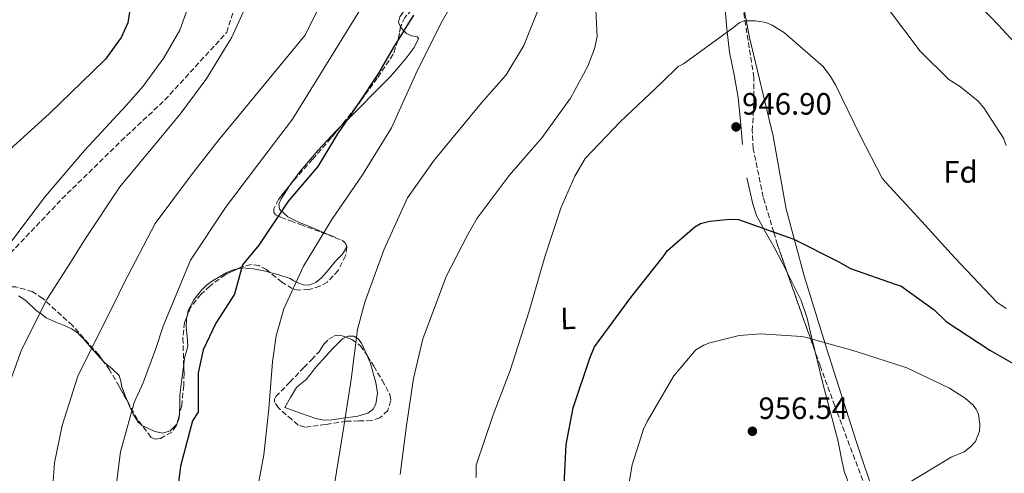
# Model space of a CAD drawing. Units: metres. Extents: x 630798 to 634241, y 4757440 to 4759818.
# Drawn here: x 631718 to 632038, y 4759227 to 4759374 of the extents above; entities that cross this region are included whole.
import ezdxf
from ezdxf.enums import TextEntityAlignment as Align

# ---------------------------------------------------------------- set-up
doc = ezdxf.new("R2010")
doc.units = ezdxf.units.M
doc.header["$MEASUREMENT"] = 0
doc.linetypes.add('DGN Style 3', pattern=[2.435890702152634, 1.739921930109024, -0.6959687720436097])
for name, color, linetype, lineweight in [('Cauce lineal', 142, 'Continuous', 13), ('Cota de punto acotado terreno', 7, 'Continuous', 0), ('Curva de nivel directora', 30, 'Continuous', 30), ('Curva de nivel intermedia', 30, 'Continuous', 0), ('Etiqueta de uso rústico', 92, 'Continuous', 0), ('Etiqueta de zona arbolada', 92, 'Continuous', 0), ('Límite de Concejo', 7, 'Continuous', 0), ('Línea de cambio de uso (parcela vista)', 92, 'Continuous', 0), ('Punto acotado terreno (símbolo)', 7, 'Continuous', 0), ('Senda', 7, 'DGN Style 3', 0), ('Zona arbolada', 92, 'DGN Style 3', 0)]:
    doc.layers.add(name, color=color, linetype=linetype, lineweight=lineweight)
doc.styles.add('Style-Arial', font='arial.ttf')

# ---------------------------------------------------------------- blocks, each defined once
blk = doc.blocks.new('5PATER')
at = {"layer": 'Cauce lineal', "linetype": 'Continuous', "lineweight": 0}
h = blk.add_hatch(color=51, dxfattribs=at)
edge = h.paths.add_edge_path()
edge.add_ellipse((0, 0), major_axis=(-0.1095731443231308, -0.1110710700762829), ratio=0.9994222409660317, start_angle=0, end_angle=360)

msp = doc.modelspace()

# ---------------------------------------------------------------- linework, layer by layer
at = {"layer": 'Curva de nivel directora', "color": 30, "linetype": 'Continuous', "lineweight": 30, "flags": 128}
for points, elevation in [([(631753.4000000006, 4759378.230000001), (631752.7199999989, 4759373.290000001), (631750.4799999993, 4759368.580000001), (631745.4299999999, 4759361.490000002), (631741.3599999996, 4759357.52), (631727.1199999994, 4759343.770000001), (631713.1099999994, 4759331.050000001)], 900.0000000000002), ([(631845.6100000008, 4759375.79), (631838.959999999, 4759365.160000001), (631834.1500000011, 4759356.92), (631827.7599999984, 4759347.340000001), (631820.8399999982, 4759337.230000001), (631814.459999999, 4759326.58), (631804.8799999991, 4759315.410000001), (631795.2999999991, 4759301.040000001), (631789.9799999995, 4759294.65), (631787.3199999996, 4759285.07), (631781.289999999, 4759275.680000001), (631777.1499999994, 4759267.01), (631775.5099999988, 4759259.570000002), (631775.6099999994, 4759246.750000001), (631773.6699999992, 4759243.960000001), (631769.8200000003, 4759229.119999999), (631769.1399999985, 4759223.92)], 925.0000000000002), ([(631894.4200000004, 4759220.880000001), (631895.1600000003, 4759236.180000001), (631897.5199999984, 4759248.150000002), (631902.9000000008, 4759264.320000002), (631904.3899999993, 4759267.980000001), (631916.2600000004, 4759284.02), (631926.6299999994, 4759297.180000001), (631928.1399999983, 4759299.290000001), (631937.0599999988, 4759306.980000002), (631938.8600000005, 4759308.050000001), (631941.9499999993, 4759308.890000001), (631948.4200000003, 4759309.53), (631951.27, 4759309.330000001), (631969.2799999989, 4759302.940000001), (631983.669999999, 4759295.700000001), (631987.6099999996, 4759293.45), (632002.4800000002, 4759288.289999999), (632004.0400000004, 4759287.810000001), (632014.8200000006, 4759279.980000001), (632018.7799999992, 4759276.17), (632032.9599999993, 4759266.86), (632046.5899999995, 4759259.090000001)], 950.0000000000002)]:
    msp.add_lwpolyline(points, dxfattribs=dict(at, elevation=elevation))
at = {"layer": 'Curva de nivel intermedia', "color": 30, "linetype": 'Continuous', "lineweight": 0, "flags": 128}
for points, elevation in [([(632038.8600000001, 4759514.789999999), (632025.5400000006, 4759514.050000002), (632024.5700000006, 4759513.499999999), (632019.5400000014, 4759509.59), (632018.4400000017, 4759507.909999999), (632017.6000000013, 4759505.289999999), (632011.0700000002, 4759490.73), (632010.1200000001, 4759489.46), (632002.2400000012, 4759475.720000001), (632002.5600000008, 4759473.539999999), (632003.1599999998, 4759472.01), (632008.0900000005, 4759454.390000001), (632011.990000001, 4759436.949999999), (632012.7300000008, 4759428.449999998), (632012.1299999995, 4759413.07), (632011.6700000013, 4759397.16), (632013.2699999994, 4759394.480000001), (632014.7100000011, 4759392.970000001), (632017.3100000008, 4759390.949999998), (632028.7500000005, 4759380.300000001), (632030.1200000005, 4759378.430000001), (632035.8300000014, 4759372.58), (632048.9600000009, 4759358.279999999)], 935.0000000000002), ([(631849.5800000004, 4759412.270000001), (631806.2800000005, 4759342.019999999), (631794.5500000003, 4759326.569999998), (631784.4900000021, 4759313.279999998), (631773.0800000014, 4759296.15), (631764.2300000001, 4759274.730000001), (631761.8000000004, 4759267.48), (631757.6900000023, 4759256.220000001), (631754.7199999995, 4759249.869999998), (631750.3300000017, 4759233.8), (631748.9300000003, 4759222.66)], 920.0000000000002), ([(631820.8400000005, 4759390.449999998), (631810.200000001, 4759369.16), (631782.2700000004, 4759335.3), (631773.7100000017, 4759324.340000001), (631761.5900000003, 4759308.06), (631751.4500000017, 4759288.81), (631748.0400000006, 4759281.59), (631742.0400000014, 4759269.779999999), (631736.4400000002, 4759258.42), (631731.3600000017, 4759242.380000001), (631728.8800000007, 4759230.3), (631727.2300000011, 4759207.539999999)], 915), ([(631863.2599999999, 4759388.539999999), (631854.8700000012, 4759373.900000001), (631846.8700000015, 4759357.970000001), (631838.4300000013, 4759339.24), (631829.0400000014, 4759323.890000001), (631818.9800000008, 4759309.38), (631809.8300000001, 4759294.199999999), (631803.4500000008, 4759280.37), (631800.8700000015, 4759271.519999999), (631799.7300000014, 4759263.109999999), (631798.490000001, 4759247.84), (631796.9199999997, 4759232.84), (631793.1700000013, 4759212.619999999)], 930), ([(631772.6800000013, 4759379.410000001), (631769.6100000001, 4759370.96), (631764.4300000012, 4759361.939999999), (631757.7100000001, 4759352.759999999), (631752.14, 4759346.46), (631738.6100000005, 4759331.859999999), (631725.89, 4759316.970000001), (631720.53, 4759309.82), (631710.7500000012, 4759296.92)], 905), ([(631791.9599999997, 4759380.59), (631786.5100000004, 4759368.630000001), (631778.380000001, 4759355.3), (631769.9900000001, 4759344.029999998), (631762.9300000014, 4759335.4), (631750.0999999993, 4759319.959999999), (631738.6700000007, 4759302.890000001), (631734.2800000008, 4759295.71), (631726.4000000019, 4759283.350000001), (631718.1699999997, 4759266.960000001), (631712.3800000006, 4759250.949999998)], 910.0000000000002), ([(631887.3600000017, 4759380.869999998), (631881.500000001, 4759365.970000001), (631875.6500000015, 4759356.390000001), (631867.6699999998, 4759347.340000001), (631852.2400000005, 4759328.71), (631843.6600000017, 4759316.390000001), (631836.0000000017, 4759299.699999999), (631829.7600000012, 4759282.539999999), (631827.3400000005, 4759273.579999999), (631825.2700000006, 4759257.32), (631822.8900000001, 4759242.07), (631819.8900000006, 4759223.319999999)], 935.0000000000002), ([(631904.7500000015, 4759379.690000001), (631905.240000001, 4759368.92), (631904.4299999997, 4759364.849999999), (631902.2700000004, 4759359.210000002), (631896.6700000013, 4759348.880000001), (631887.390000001, 4759336.050000001), (631876.7300000011, 4759323.640000001), (631866.2500000005, 4759309.77), (631863.2300000007, 4759304.519999999), (631856.3200000017, 4759291.01), (631848.5700000002, 4759270.58), (631845.5700000006, 4759257.71), (631843.3200000019, 4759242.42), (631841.2800000012, 4759226.449999998)], 940), ([(631999.9700000002, 4759377.739999998), (632010.29, 4759364.149999999), (632019.5900000005, 4759354.890000001), (632023.4500000007, 4759352.49), (632029.1399999993, 4759347.859999999), (632031.0000000012, 4759345.7), (632037.3600000002, 4759335.809999999), (632038.260000001, 4759333.480000001)], 940), ([(631865.9100000008, 4759225.439999998), (631865.9900000012, 4759229.49), (631871.4699999996, 4759245.859999998), (631876.9500000002, 4759260.24), (631883.2200000001, 4759279.579999999), (631888.2699999993, 4759297.23), (631893.4300000003, 4759313.029999998), (631898.0100000001, 4759323.5), (631901.4299999999, 4759329.24), (631912.7500000012, 4759341.180000001), (631926.2899999997, 4759353.930000001), (631931.6600000008, 4759359.140000001), (631933.3100000003, 4759359.949999999), (631949.6200000005, 4759371.82), (631950.9400000015, 4759372.939999999), (631951.7000000014, 4759373.4), (631952.7899999999, 4759373.829999999), (631953.7199999997, 4759373.970000001), (631956.7199999995, 4759374.02), (631960.1300000002, 4759373.439999999), (631962.1399999997, 4759372.550000001), (631966.1600000008, 4759370.07), (631967.1900000012, 4759369.24), (631978.7400000005, 4759359.130000001), (631981.2000000014, 4759355.890000001), (631982.7900000005, 4759353.119999998), (631990.7300000021, 4759336.940000001), (631997.9800000008, 4759322.81), (631999.1800000012, 4759321.41), (632010.86, 4759308.699999998), (632021.5900000011, 4759296.949999998), (632035.2500000002, 4759282.46), (632038.2499999999, 4759280.449999998)], 945.0000000000002), ([(631914.1700000005, 4759214.990000002), (631916.6800000007, 4759229.550000001), (631920.3900000011, 4759241.220000001), (631921.5199999998, 4759243.670000001), (631930.2700000005, 4759258.560000001), (631937.4000000008, 4759266.970000001), (631939.9700000011, 4759268.480000001), (631941.9400000004, 4759269.289999999), (631951.4199999998, 4759271.63), (631958.5099999999, 4759272.17), (631971.78, 4759271.369999999), (631972.9199999999, 4759271.149999999), (631989.1500000019, 4759266.519999999), (632005.9600000004, 4759261.13), (632019.8299999997, 4759254.509999999), (632025.0900000014, 4759251.119999998), (632027.4400000006, 4759249.140000001), (632028.5600000003, 4759247.709999999), (632029.2900000013, 4759246.02), (632029.7500000016, 4759242.859999999), (632029.5500000005, 4759240.590000001), (632028.280000001, 4759237.24), (632026.7300000021, 4759235.42), (632024.5800000017, 4759233.88), (632020.390000001, 4759232.099999999), (632005.280000001, 4759222.960000002)], 955)]:
    msp.add_lwpolyline(points, dxfattribs=dict(at, elevation=elevation))
at = {"layer": 'Límite de Concejo', "color": 7, "linetype": 'Continuous', "lineweight": 0}
for points in [[(631962.5, 4759336.5, 947.48), (631954.8500000016, 4759368.58, 944.9000000000001), (631949.6499999985, 4759395.980000001, 943.09), (631943.0300000012, 4759426.029999999, 942.97), (631940.6999999993, 4759434.83, 942.94), (631928.9800000006, 4759464.029999999, 943.35), (631915.1400000006, 4759491.600000001, 945.6800000000001), (631894.1600000003, 4759522.67, 949.13), (631882.1799999997, 4759540.480000001, 949.51), (631870.5899999999, 4759558.029999999, 949.6600000000001), (631859.5199999996, 4759574.960000001, 949.35), (631850.2600000016, 4759586.82, 949.87), (631841.2699999996, 4759597.92, 949.88), (631829.1999999993, 4759612.810000001, 948.2900000000001), (631813.9100000003, 4759631.470000001, 947.59), (631801.1600000003, 4759651.310000001, 946.11), (631791.370000001, 4759666.59, 946.5), (631782.5, 4759678.33, 946.47), (631770.9499999993, 4759691.57, 945.6), (631757.9800000006, 4759706.83, 944.2), (631741.8200000003, 4759724.470000001, 942.11), (631733.1000000016, 4759732.9, 940.8900000000001), (631709.3999999985, 4759755.689999999, 937.57), (631694.8000000007, 4759771.15, 934.8900000000001)], [(632049.3900000006, 4759078.439999999, 978.44), (632035.379999999, 4759111.230000001, 971.9100000000001), (632022.870000001, 4759146.57, 968.9200000000001), (632013.4899999984, 4759173.550000001, 963.7), (632005.1600000003, 4759196.09, 960.01), (631995.9400000013, 4759218.24, 957.48), (631989.5500000007, 4759237.25, 955.96), (631979.879999999, 4759267.529999999, 954.45), (631972.5599999987, 4759291.100000001, 951.2900000000001), (631966.7699999996, 4759312.77, 948.9200000000001), (631962.5, 4759336.5, 947.48)]]:
    msp.add_polyline3d(points, dxfattribs=at)
at = {"layer": 'Línea de cambio de uso (parcela vista)', "color": 92, "linetype": 'Continuous', "lineweight": 0, "extrusion": (-0.05481437862170859, 0.1182687511114136, 0.9914675417818087), "elevation": 529166.9045771909, "flags": 128}
msp.add_lwpolyline([(-2574555.734923526, -4017685.939504759), (-2574555.734923526, -4017686.125153354)], dxfattribs=at)
at = {"layer": 'Línea de cambio de uso (parcela vista)', "color": 92, "linetype": 'Continuous', "lineweight": 0, "extrusion": (-0.05488780578286672, 0.1183075852069782, 0.9914588463768105), "elevation": 529305.3266668855, "flags": 128}
msp.add_lwpolyline([(-2576118.14029943, -4016665.358865136), (-2576118.140299429, -4016666.074246643)], dxfattribs=at)
at = {"layer": 'Línea de cambio de uso (parcela vista)', "color": 92, "linetype": 'Continuous', "lineweight": 0, "extrusion": (-0.1049928457519039, 0.09470251646987111, 0.9899535017944988), "elevation": 385302.7454813471, "flags": 128}
msp.add_lwpolyline([(-3957244.262318844, -2691078.423499198), (-3957244.360047982, -2691078.443302116), (-3957244.606120399, -2691079.02678098)], dxfattribs=at)
at = {"layer": 'Línea de cambio de uso (parcela vista)', "color": 92, "linetype": 'Continuous', "lineweight": 0, "extrusion": (0.1492541194752411, 0.1847714209904679, 0.971381866108707), "elevation": 974629.0889114782, "flags": 128}
msp.add_lwpolyline([(2499007.736857135, -3981861.755088855), (2499016.522115242, -3981865.923102771), (2499017.256690557, -3981866.250649723)], dxfattribs=at)
at = {"layer": 'Línea de cambio de uso (parcela vista)', "color": 92, "linetype": 'Continuous', "lineweight": 0, "extrusion": (-0.2502519820410443, 0.00224044783281026, 0.9681781478003092), "elevation": -146542.8783821426, "flags": 128}
msp.add_lwpolyline([(-4764708.280034414, 570620.7795039403), (-4764709.616741493, 570621.3740807979), (-4764711.134922317, 570621.5379090986)], dxfattribs=at)
at = {"layer": 'Línea de cambio de uso (parcela vista)', "color": 92, "linetype": 'Continuous', "lineweight": 0}
for points in [[(631841.3960999995, 4759372.0318, 925), (631840.7000000002, 4759373.52, 925), (631841.1699999999, 4759375.26, 925), (631842.9699999997, 4759377.9, 925), (631845.5300000003, 4759380.439999999, 925), (631849.1500000004, 4759382.630000001, 925), (631850.1600000003, 4759383.230000001, 925.0200000000042), (631854.6699999999, 4759385.449999999, 925.5700000000071), (631857.6710000001, 4759387.52, 926.3111999999965)], [(631946.3600000005, 4759386.9, 943.5), (631946.8399999999, 4759379.07, 943.8399999999965), (631947.5, 4759371.430000001, 944.2299999999959), (631948.3399999999, 4759363.82, 944.7899999999937), (631949.8200000003, 4759356.42, 945.9100000000036), (631951.1699999999, 4759349.01, 947.0399999999937), (631951.8600000005, 4759341.390000001, 947.75), (631952.54, 4759333.76, 948.4700000000012)], [(631821.7397999996, 4759339.524700001, 925.349199999997), (631823.8099999997, 4759341.57, 925), (631824.2999999998, 4759342.050000001, 924.9499999999971), (631828.1100000005, 4759345.810000001, 924.6699999999984), (631833.0499999998, 4759350.77, 924.5399999999937), (631837.9699999997, 4759355.779999999, 924.6000000000058), (631840.7800000003, 4759358.99, 924.6900000000023), (631843.4699999997, 4759362.32, 924.7899999999937), (631845.75, 4759365.300000001, 924.8800000000047), (631847.2400000002, 4759368.289999999, 924.9499999999971), (631846.8799999999, 4759368.83, 924.9600000000064), (631845.0800000001, 4759369.130000001, 924.9799999999959), (631843.3200000003, 4759369.82, 925), (631842.4500000002, 4759370.74, 925), (631841.5700000003, 4759371.66, 925), (631841.3960999995, 4759372.0318, 925)], [(631805.4943000004, 4759320.6843, 924.8687000000064), (631805.5999999996, 4759320.850000001, 924.8899999999995), (631808.9500000002, 4759325.34, 925.6000000000058), (631814.5899999999, 4759331.92, 927.029999999999), (631820.4900000002, 4759338.289999999, 925.5599999999978), (631821.7397999996, 4759339.524700001, 925.349199999997)], [(631820.3700000001, 4759303.539999999, 930.529999999999), (631817.1200000001, 4759304.869999999, 929.6699999999984), (631812.5300000003, 4759306.74, 927.9799999999959), (631807.9400000004, 4759308.57, 926.2700000000042), (631804.7000000002, 4759310.300000001, 925.1300000000047), (631801.9600000001, 4759312.74, 924.25), (631801.7800000003, 4759314.4, 924.1499999999943), (631802.5700000003, 4759316.100000001, 924.279999999999), (631805.4943000004, 4759320.6843, 924.8687000000064)], [(631966.9584999997, 4759292.4691, 951.4122000000062), (631962.8399999999, 4759300.33, 950.550000000003), (631959.9000000004, 4759305.5, 950.1300000000047), (631957.1100000005, 4759310.720000001, 949.75), (631955.8700000001, 4759314.4, 949.3099999999978), (631954.9100000003, 4759318.67, 948.6999999999971), (631953.9600000001, 4759322.939999999, 948.0800000000017)], [(631798.9007000001, 4759292.1601, 927.675000000003), (631801.4900000002, 4759291.470000001, 928.4600000000064), (631805.4800000006, 4759290.17, 929.75), (631806.7000000002, 4759289.480000001, 930.4499999999971), (631807.9199999999, 4759288.74, 931.0099999999949), (631809.79, 4759288.100000001, 931.1699999999984), (631811.6900000004, 4759288.01, 931.2400000000052), (631813.8099999997, 4759288.850000001, 931.3200000000071), (631815.6600000003, 4759290.369999999, 931.3800000000047), (631817.9299999997, 4759293.01, 931.4199999999984), (631820.1100000005, 4759295.680000001, 931.429999999993), (631822.4500000002, 4759298.140000001, 931.429999999993), (631823.8491000002, 4759300.4943, 931.3527999999933)], [(631771.9418000003, 4759277.9595, 922.8583000000071), (631772.3300000001, 4759279.74, 922.4499999999971), (631774.1200000001, 4759283.25, 922.5200000000042), (631776.6200000001, 4759286.390000001, 923.1300000000047), (631778.2800000003, 4759288.02, 923.6100000000006), (631780.1799999997, 4759289.41, 924.0800000000017), (631784.8700000001, 4759292.17, 924.550000000003), (631787.2800000003, 4759293.140000001, 924.7599999999949), (631788.4104000004, 4759293.356000001, 924.9529999999941)], [(631788.4104000004, 4759293.356000001, 924.9529999999941), (631789.7400000002, 4759293.609999999, 925.179999999993), (631793.5700000003, 4759293.390000001, 926.1499999999943), (631797.4000000004, 4759292.560000001, 927.2200000000012), (631798.9007000001, 4759292.1601, 927.675000000003)], [(631717.1699999999, 4759284.560000001, 906.8200000000071), (631719.54, 4759283.01, 907.9400000000023), (631722.7400000002, 4759279.92, 909.5200000000042), (631724.1500000004, 4759278.869999999, 910), (631726.1500000004, 4759277.369999999, 910.5700000000071), (631729.3200000003, 4759276.039999999, 911.3300000000017), (631732.5, 4759274.680000001, 912.0800000000017), (631734.3600000005, 4759273.869999999, 912.5399999999937), (631736.1500000004, 4759272.74, 913.0399999999937), (631738.2999999998, 4759270.539999999, 913.8200000000071), (631740.2599999999, 4759268.27, 914.679999999993), (631740.9299999997, 4759267.52, 915), (631742.7300000006, 4759265.5, 915.8699999999953), (631744.6891999999, 4759263.301899999, 916.8257000000013)], [(631976.0239000004, 4759266.8079, 954.2841999999946), (631974.9299999997, 4759271.230000001, 953.9700000000012), (631973.5300000003, 4759277.25, 953.2599999999949), (631971.6200000001, 4759283.09, 952.4799999999959)], [(631772.1500000004, 4759268.220000001, 924.6399999999995), (631771.9800000006, 4759271.289999999, 924.2299999999959), (631771.6299999999, 4759274.369999999, 923.7400000000052), (631771.75, 4759277.08, 923.0599999999978), (631771.9418000003, 4759277.9595, 922.8583000000071)], [(631830.3893999998, 4759265.391200001, 937.3962000000029), (631831.5199999996, 4759262.9, 937.8999999999943), (631833.3399999999, 4759256.41, 938.4199999999984), (631833.8600000005, 4759252.859999999, 938.4799999999959), (631833.3399999999, 4759249.310000001, 938.2299999999959), (631832.3300000001, 4759247.609999999, 937.9100000000036), (631830.7199999997, 4759246.449999999, 937.5800000000017), (631827.4400000004, 4759245.449999999, 937.0800000000017), (631824.1799999997, 4759244.980000001, 936.5700000000071), (631819.0099999999, 4759244.220000001, 934.8200000000071), (631816.4299999997, 4759244.140000001, 933.8399999999965), (631813.8700000001, 4759244.65, 933.2899999999937), (631808.8099999997, 4759246.42, 932.8500000000058), (631803.75, 4759248.199999999, 932.4199999999984), (631805.6299999999, 4759251.449999999, 932.6699999999984), (631807.5099999999, 4759254.710000001, 932.9199999999984), (631809.0199999996, 4759256.060000001, 933.0399999999937), (631810.6799999997, 4759257.310000001, 933.1499999999943), (631812.04, 4759259.09, 933.1900000000023), (631813.4199999999, 4759260.850000001, 933.2599999999949), (631814.79, 4759262.42, 933.4499999999971), (631816.1699999999, 4759263.980000001, 933.6499999999943), (631819.2599999999, 4759267.310000001, 934.050000000003), (631822.4800000006, 4759270.539999999, 934.4400000000023), (631823.5872, 4759271.102800001, 934.6174000000028)], [(631823.5872, 4759271.102800001, 934.6174000000028), (631824.29, 4759271.460000001, 934.7299999999959), (631826.2100000001, 4759271.41, 935.1699999999984), (631827.5800000001, 4759270.58, 935.8999999999943), (631828.6699999999, 4759269.180000001, 936.6300000000047), (631830.3893999998, 4759265.391200001, 937.3962000000029)], [(631770.8711000001, 4759262.3113, 925.0197999999947), (631771.1500000004, 4759264.310000001, 924.9799999999959), (631771.6600000003, 4759266.27, 924.8500000000058), (631772.1500000004, 4759268.220000001, 924.6399999999995)], [(631989.3899999997, 4759217.82, 957.7100000000064), (631985.7000000002, 4759227.09, 957), (631984.5899999999, 4759232.15, 956.4600000000064), (631983.6299999999, 4759237.230000001, 955.9600000000064), (631981.1600000003, 4759246.630000001, 955.4400000000023), (631978.7100000001, 4759256.029999999, 954.9499999999971), (631976.8099999997, 4759263.630000001, 954.5099999999949), (631976.0239000004, 4759266.8079, 954.2841999999946)], [(631744.6891999999, 4759263.301899999, 916.8257000000013), (631745.1900000004, 4759262.74, 917.0700000000071), (631747.5999999996, 4759260.789999999, 918.0700000000071), (631749.8300000001, 4759258.67, 918.300000000003), (631750.3700000001, 4759256.83, 918.7200000000012), (631750.7000000002, 4759254.939999999, 919.1699999999984), (631751.9199999999, 4759251.810000001, 919.9400000000023), (631752.6529999999, 4759250.077600001, 920.3675999999978)], [(631769.4522000002, 4759245.9967, 925.2810000000027), (631769.4900000002, 4759246.33, 925.2899999999937), (631769.5499999998, 4759249.279999999, 925.25), (631769.6500000004, 4759252.230000001, 925.1999999999971), (631770.3099999997, 4759258.289999999, 925.1000000000058), (631770.8711000001, 4759262.3113, 925.0197999999947)], [(631752.6529999999, 4759250.077600001, 920.3675999999978), (631753.2400000002, 4759248.689999999, 920.7100000000064), (631754.4500000002, 4759246.060000001, 921.050000000003), (631756.0199999996, 4759243.52, 921.4100000000036), (631757.2599999999, 4759242.449999999, 921.8399999999965), (631757.2914000005, 4759242.434, 921.8494000000064)], [(631757.2914000005, 4759242.434, 921.8494000000064), (631758.7300000006, 4759241.699999999, 922.279999999999), (631761.4199999999, 4759240.470000001, 923.1000000000058), (631764.1200000001, 4759239.930000001, 923.9100000000036), (631766.4600000001, 4759240.680000001, 924.550000000003), (631768.4900000002, 4759242.689999999, 925.0399999999937), (631768.6924000002, 4759243.148499999, 925.0911999999954)]]:
    msp.add_polyline3d(points, dxfattribs=at)
at = {"layer": 'Senda', "color": 7, "linetype": 'DGN Style 3', "lineweight": 0}
msp.add_polyline3d([(631711.1700000013, 4759294.890000002, 905.3200000000071), (631731.2600000012, 4759316.080000001, 906.3399999999965), (631750.5100000005, 4759334.91, 907.1600000000036), (631764.7399999974, 4759348.25, 907.7599999999949), (631784.8299999973, 4759370.220000002, 909.3600000000008), (631791.5300000006, 4759391.410000001, 908.7400000000052)], dxfattribs=at)
at = {"layer": 'Zona arbolada', "color": 92, "linetype": 'DGN Style 3', "lineweight": 0, "extrusion": (-0.08072099825561599, 0.09181871850935493, 0.9924985860805631), "elevation": 386914.4167229851, "flags": 128}
msp.add_lwpolyline([(-3616905.51089396, -3133440.108009193), (-3616905.534964021, -3133439.948507964), (-3616905.310265929, -3133439.422562883)], dxfattribs=at)
at = {"layer": 'Zona arbolada', "color": 92, "linetype": 'DGN Style 3', "lineweight": 0, "extrusion": (-0.03479689953184571, 0.1069531342705005, 0.9936549717344985), "elevation": 487960.6654010412, "flags": 128}
msp.add_lwpolyline([(-2073279.199832053, -4302738.33189218), (-2073279.199832053, -4302737.63838203)], dxfattribs=at)
at = {"layer": 'Zona arbolada', "color": 92, "linetype": 'DGN Style 3', "lineweight": 0, "extrusion": (0.9320802267022006, 0.3429833430982112, 0.1165713401653651), "elevation": 2221512.962674418, "flags": 128}
msp.add_lwpolyline([(4248224.265372829, -259780.4910774126), (4248228.354945278, -259780.8456439887), (4248239.797840144, -259781.8626282057), (4248251.478481381, -259783.5286868589)], dxfattribs=at)
at = {"layer": 'Zona arbolada', "color": 92, "linetype": 'DGN Style 3', "lineweight": 0, "extrusion": (-0.2745995214992701, -0.0428346974937075, 0.9606041283916046), "elevation": -376457.8412523194, "flags": 128}
msp.add_lwpolyline([(-4605005.231047346, 1304497.214174681), (-4605007.382117025, 1304496.002676397), (-4605013.498212915, 1304493.669633667)], dxfattribs=at)
at = {"layer": 'Zona arbolada', "color": 92, "linetype": 'DGN Style 3', "lineweight": 0, "extrusion": (-0.03828819337756632, -0.1435278131001686, 0.9889053448710676), "elevation": -706361.4489700833, "flags": 128}
msp.add_lwpolyline([(-616279.2063901031, 4708588.896005811), (-616279.2063901031, 4708585.915131589)], dxfattribs=at)
at = {"layer": 'Zona arbolada', "color": 92, "linetype": 'DGN Style 3', "lineweight": 0}
for points in [[(631966.9584999997, 4759292.4691, 952.3353000000062), (631963.9199999999, 4759301.17, 951.029999999999), (631962.6900000004, 4759305.27, 950), (631959.2699999996, 4759316.680000001, 946.8300000000017), (631956.0499999998, 4759332.5, 945.1000000000058), (631955.7000000002, 4759338.24, 944.8300000000017), (631956.2400000002, 4759346.939999999, 944.5), (631956.2400000002, 4759355.600000001, 944.1000000000058), (631951.8300000001, 4759383.84, 942.4499999999971), (631947.2300000006, 4759412.09, 940.800000000003), (631945.2699999996, 4759431.76, 939.6999999999971), (631944.9000000004, 4759441.619999999, 939.1699999999984), (631944.9738999996, 4759444.310000001, 939.027700000006), (631945.1699999999, 4759451.449999999, 938.6499999999943), (631946.1200000001, 4759457.970000001, 938.429999999993), (631948.8799999999, 4759467.560000001, 938.3500000000058), (631952.2599999999, 4759477.100000001, 938.25)], [(631857.6710000001, 4759387.52, 926.6396999999997), (631856.7400000002, 4759386.380000001, 926.5099999999949), (631853.4500000002, 4759383.380000001, 926.3800000000047), (631847.7300000006, 4759379.609999999, 926.279999999999), (631845.0300000003, 4759377.57, 926.25), (631842.7599999999, 4759375.119999999, 926.2299999999959), (631841.4500000002, 4759372.310000001, 926.2200000000012), (631841.3960999995, 4759372.0318, 926.2212000000001)], [(631995.1299999999, 4759215.42, 959.7400000000052), (631982.54, 4759248.74, 956.9100000000036), (631977.8099999997, 4759261.800000001, 955.8099999999978), (631974.6500000004, 4759270.66, 955), (631970.8099999997, 4759281.439999999, 953.9900000000052), (631963.9199999999, 4759301.17, 951.029999999999), (631962.6900000004, 4759305.27, 950), (631959.2699999996, 4759316.680000001, 946.8300000000017), (631956.0499999998, 4759332.5, 945.1000000000058), (631955.7000000002, 4759338.24, 944.8300000000017), (631956.2400000002, 4759346.939999999, 944.5), (631956.2400000002, 4759355.600000001, 944.1000000000058), (631951.8300000001, 4759383.84, 942.4499999999971)], [(631842.7599999999, 4759375.119999999, 926.2299999999959), (631841.4500000002, 4759372.310000001, 926.2200000000012), (631840.5300000003, 4759367.560000001, 926.2400000000052), (631838.9800000006, 4759363.119999999, 926.279999999999), (631833.7999999998, 4759355.34, 927.1399999999995), (631828.29, 4759347.779999999, 927.7100000000064), (631823.54, 4759341.76, 927.0599999999978), (631818.7400000002, 4759335.800000001, 926.3099999999978), (631812.7699999996, 4759328.949999999, 925.679999999993), (631806.6799999997, 4759322.17, 925.1000000000058), (631801.7000000002, 4759315.930000001, 924.8699999999953), (631800.1900000004, 4759312.890000001, 924.8999999999943), (631800.1399999997, 4759311.730000001, 924.9600000000064), (631800.7400000002, 4759310.930000001, 925.050000000003), (631802.4000000004, 4759310.119999999, 925.5399999999937), (631805.54, 4759308.930000001, 926.9499999999971), (631808.8399999999, 4759307.74, 928.0200000000042), (631815.7199999997, 4759305.199999999, 928.9199999999984), (631822.3300000001, 4759302.640000001, 929.6499999999943), (631823.4600000001, 4759301.689999999, 929.8300000000017), (631823.8700000001, 4759300.430000001, 929.9799999999959), (631823.5099999999, 4759297.57, 930.2400000000052), (631821.0899999999, 4759292.779999999, 930.529999999999), (631817.5099999999, 4759289.02, 930.550000000003), (631815.1500000004, 4759287.680000001, 930.1300000000047), (631811.5300000003, 4759286.600000001, 928.8300000000017), (631808.0499999998, 4759286.42, 927.7400000000052), (631806.1299999999, 4759286.91, 927.3999999999943), (631802.79, 4759289.029999999, 926.8200000000071), (631797.7699999996, 4759293.07, 925.9400000000023), (631795.2599999999, 4759294.430000001, 925.5), (631792.75, 4759294.699999999, 925.050000000003), (631789.4100000003, 4759293.83, 924.4400000000023), (631784.3700000001, 4759291.439999999, 923.5200000000042), (631779.3499999996, 4759287.74, 922.6100000000006), (631776.4199999999, 4759285.02, 922.050000000003), (631773.0599999997, 4759280.789999999, 921.2899999999937), (631771.1399999997, 4759275.930000001, 920.6100000000006), (631770.5800000001, 4759270.82, 920.800000000003), (631770.8399999999, 4759263.109999999, 922.5800000000017), (631770.9900000002, 4759259.26, 923.3099999999978), (631770.8700000001, 4759255.42, 923.4199999999984), (631770.2000000002, 4759248.800000001, 922.6999999999971), (631768.4500000002, 4759242.24, 921.679999999993), (631766.9000000004, 4759240.17, 921.2599999999949), (631763.2999999998, 4759238.16, 920.5800000000017), (631761.5499999998, 4759238, 920.2700000000042), (631760.2100000001, 4759238.600000001, 920), (631755.8099999997, 4759244.380000001, 919), (631749.8700000001, 4759255.100000001, 917.779999999999), (631746.7400000002, 4759260.49, 917.179999999993), (631743.2100000001, 4759265.33, 916.5200000000042), (631734.6600000003, 4759274.880000001, 914.75), (631725.0300000003, 4759283.74, 912.6399999999995), (631721.7100000001, 4759285.859999999, 911.529999999999), (631716.2400000002, 4759287.52, 908.9900000000052)], [(631841.3960999995, 4759372.0318, 926.2212000000001), (631840.5300000003, 4759367.560000001, 926.2400000000052), (631838.9800000006, 4759363.119999999, 926.279999999999), (631833.7999999998, 4759355.34, 927.1399999999995), (631828.29, 4759347.779999999, 927.7100000000064), (631823.54, 4759341.76, 927.0599999999978), (631821.7397999996, 4759339.524700001, 926.7786999999954)], [(631821.7397999996, 4759339.524700001, 926.7786999999954), (631818.7400000002, 4759335.800000001, 926.3099999999978), (631812.7699999996, 4759328.949999999, 925.679999999993), (631806.6799999997, 4759322.17, 925.1000000000058), (631805.4943000004, 4759320.6843, 925.0451999999933)], [(631805.4943000004, 4759320.6843, 925.0451999999933), (631801.7000000002, 4759315.930000001, 924.8699999999953), (631800.1900000004, 4759312.890000001, 924.8999999999943), (631800.1399999997, 4759311.730000001, 924.9600000000064), (631800.7400000002, 4759310.930000001, 925.050000000003), (631802.4000000004, 4759310.119999999, 925.5399999999937), (631805.54, 4759308.930000001, 926.9499999999971), (631808.8399999999, 4759307.74, 928.0200000000042), (631815.7199999997, 4759305.199999999, 928.9199999999984), (631822.3300000001, 4759302.640000001, 929.6499999999943), (631823.3373999996, 4759301.793, 929.810500000007)], [(631823.8491000002, 4759300.4943, 929.9722999999941), (631823.8700000001, 4759300.430000001, 929.9799999999959), (631823.5099999999, 4759297.57, 930.2400000000052), (631821.0899999999, 4759292.779999999, 930.529999999999), (631817.5099999999, 4759289.02, 930.550000000003), (631815.1500000004, 4759287.680000001, 930.1300000000047), (631811.5300000003, 4759286.600000001, 928.8300000000017), (631808.0499999998, 4759286.42, 927.7400000000052), (631806.1299999999, 4759286.91, 927.3999999999943), (631802.79, 4759289.029999999, 926.8200000000071), (631798.9007000001, 4759292.1601, 926.1382000000013)], [(631788.4104000004, 4759293.356000001, 924.2575000000071), (631784.3700000001, 4759291.439999999, 923.5200000000042), (631779.3499999996, 4759287.74, 922.6100000000006), (631776.4199999999, 4759285.02, 922.050000000003), (631773.0599999997, 4759280.789999999, 921.2899999999937), (631771.9418000003, 4759277.9595, 920.8940000000002)], [(631798.9007000001, 4759292.1601, 926.1382000000013), (631797.7699999996, 4759293.07, 925.9400000000023), (631795.2599999999, 4759294.430000001, 925.5), (631792.75, 4759294.699999999, 925.050000000003), (631789.4100000003, 4759293.83, 924.4400000000023), (631788.4104000004, 4759293.356000001, 924.2575000000071)], [(631744.6891999999, 4759263.301899999, 916.7966000000015), (631743.2100000001, 4759265.33, 916.5200000000042), (631734.6600000003, 4759274.880000001, 914.75), (631725.0300000003, 4759283.74, 912.6399999999995), (631721.7100000001, 4759285.859999999, 911.529999999999), (631716.2400000002, 4759287.52, 908.9900000000052), (631713.5, 4759287.5, 907.8200000000071), (631710.9000000004, 4759286.810000001, 907.029999999999), (631703.4400000004, 4759283.100000001, 905.9499999999971), (631697.8799999999, 4759279.439999999, 905.6399999999995), (631694.0300000003, 4759276.220000001, 905.6199999999953), (631689.2599999999, 4759270.689999999, 905.8500000000058), (631687.5099999999, 4759267.619999999, 906.0399999999937), (631686.29, 4759264.359999999, 906.2700000000042), (631684.2400000002, 4759256.41, 907.8600000000006), (631683.2800000003, 4759252.439999999, 908.7299999999959), (631682.3099999997, 4759248.470000001, 909.050000000003), (631681.1100000005, 4759243.34, 908.3500000000058), (631679.8300000001, 4759238.24, 906.8899999999995), (631678.5700000003, 4759235.470000001, 905.7599999999949), (631676.9199999999, 4759233.529999999, 904.6399999999995)], [(631771.9418000003, 4759277.9595, 920.8940000000002), (631771.1399999997, 4759275.930000001, 920.6100000000006), (631770.5800000001, 4759270.82, 920.800000000003), (631770.8399999999, 4759263.109999999, 922.5800000000017), (631770.8711000001, 4759262.3113, 922.7314000000043)], [(631830.3893999998, 4759265.391200001, 935.1407000000036), (631830.6399999997, 4759265.039999999, 935.1600000000036), (631832.6399999997, 4759261.66, 935.3200000000071), (631835.3899999997, 4759257.09, 935.3399999999965), (631837.8700000001, 4759252.5, 935.1499999999943), (631838.25, 4759250.480000001, 935.0399999999937), (631837.1900000004, 4759247.24, 934.8200000000071), (631834.6500000004, 4759244.859999999, 934.6499999999943), (631831.9199999999, 4759244, 934.550000000003), (631827.8099999997, 4759243.859999999, 934.429999999993), (631823.7199999997, 4759243.800000001, 934.3099999999978), (631816.9900000002, 4759242.730000001, 934.029999999999), (631810.2800000003, 4759241.859999999, 933.6399999999995), (631808.0499999998, 4759242.550000001, 933.1600000000036), (631806.0300000003, 4759244.300000001, 932.6300000000047), (631801.7000000002, 4759248.100000001, 932.25), (631800.4000000004, 4759250.02, 932.1999999999971), (631800.3399999999, 4759250.930000001, 932.2200000000012), (631800.8300000001, 4759251.779999999, 932.2899999999937), (631805.3700000001, 4759256.5, 932.7899999999937), (631809.9100000003, 4759261.220000001, 932.4600000000064), (631812.3799999999, 4759263.789999999, 932.8800000000047), (631814.8600000005, 4759266.369999999, 933.300000000003), (631815.6799999997, 4759267.619999999, 933.4700000000012), (631816.4900000002, 4759268.930000001, 933.6399999999995), (631818.0300000003, 4759270.42, 933.6399999999995), (631819.8099999997, 4759271.52, 933.6399999999995), (631821.0700000003, 4759271.789999999, 934.1499999999943), (631822.3399999999, 4759271.57, 934.6499999999943), (631823.5872, 4759271.102800001, 934.7213000000047)], [(631823.5872, 4759271.102800001, 934.7213000000047), (631825.4900000002, 4759270.390000001, 934.8300000000017), (631828.2999999998, 4759268.32, 934.9799999999959), (631830.3893999998, 4759265.391200001, 935.1407000000036)], [(631995.1299999999, 4759215.42, 959.7400000000052), (631982.54, 4759248.74, 956.9100000000036), (631977.8099999997, 4759261.800000001, 955.8099999999978), (631976.0239000004, 4759266.8079, 955.3521999999939)], [(631752.6529999999, 4759250.077600001, 918.3515999999945), (631749.8700000001, 4759255.100000001, 917.779999999999), (631746.7400000002, 4759260.49, 917.179999999993), (631744.6891999999, 4759263.301899999, 916.7966000000015)], [(631770.8711000001, 4759262.3113, 922.7314000000043), (631770.9900000002, 4759259.26, 923.3099999999978), (631770.8700000001, 4759255.42, 923.4199999999984), (631770.2000000002, 4759248.800000001, 922.6999999999971), (631769.4522000002, 4759245.9967, 922.2641000000004)], [(631768.6924000002, 4759243.148499999, 921.821299999996), (631768.4500000002, 4759242.24, 921.679999999993), (631766.9000000004, 4759240.17, 921.2599999999949), (631763.2999999998, 4759238.16, 920.5800000000017), (631761.5499999998, 4759238, 920.2700000000042), (631760.2100000001, 4759238.600000001, 920), (631757.2914000005, 4759242.434, 919.3366999999998)]]:
    msp.add_polyline3d(points, dxfattribs=at)
msp.add_polyline3d([(631816.9900000002, 4759242.730000001, 934.029999999999), (631810.2800000003, 4759241.859999999, 933.6399999999995), (631808.0499999998, 4759242.550000001, 933.1600000000036), (631806.0300000003, 4759244.300000001, 932.6300000000047), (631801.7000000002, 4759248.100000001, 932.25), (631800.4000000004, 4759250.02, 932.1999999999971), (631800.3399999999, 4759250.930000001, 932.2200000000012), (631800.8300000001, 4759251.779999999, 932.2899999999937), (631805.3700000001, 4759256.5, 932.7899999999937), (631809.9100000003, 4759261.220000001, 933.300000000003), (631812.3799999999, 4759263.789999999, 932.8800000000047), (631814.8600000005, 4759266.369999999, 933.300000000003), (631815.6799999997, 4759267.619999999, 933.4700000000012), (631816.4900000002, 4759268.930000001, 933.6399999999995), (631818.0300000003, 4759270.42, 933.6399999999995), (631819.8099999997, 4759271.52, 933.6399999999995), (631821.0700000003, 4759271.789999999, 934.1499999999943), (631822.3399999999, 4759271.57, 934.6499999999943), (631825.4900000002, 4759270.390000001, 934.8300000000017), (631828.2999999998, 4759268.32, 934.9799999999959), (631830.6399999997, 4759265.039999999, 935.1600000000036), (631832.6399999997, 4759261.66, 935.3200000000071), (631835.3899999997, 4759257.09, 935.3399999999965), (631837.8700000001, 4759252.5, 935.1499999999943), (631838.25, 4759250.480000001, 935.0399999999937), (631837.1900000004, 4759247.24, 934.8200000000071), (631834.6500000004, 4759244.859999999, 934.6499999999943), (631831.9199999999, 4759244, 934.550000000003), (631827.8099999997, 4759243.859999999, 934.429999999993), (631823.7199999997, 4759243.800000001, 934.3099999999978)], close=True, dxfattribs=at)

# ---------------------------------------------------------------- block references
at = {"layer": 'Punto acotado terreno (símbolo)', "color": 7, "linetype": 'Continuous', "lineweight": 0, "xscale": 10, "yscale": 10, "zscale": 10}
for p in [(631950.4299999997, 4759339.49, 946.8999999999946), (631955.7499999994, 4759240.520000001, 956.5399999999937)]:
    msp.add_blockref('5PATER', p, dxfattribs=at)

# ---------------------------------------------------------------- texts
at = {"layer": 'Cota de punto acotado terreno', "color": 7, "linetype": 'Continuous', "lineweight": 0, "style": 'Style-Arial'}
for s, p in [('946.90', (631952.4200000016, 4759343.490000002, 946.8999999999943)), ('956.54', (631957.7399999992, 4759244.52, 956.5399999999937))]:
    msp.add_text(s, height=7.000000000000002, dxfattribs=at).set_placement(p)
at = {"layer": 'Etiqueta de uso rústico', "color": 92, "linetype": 'Continuous', "lineweight": 0, "style": 'Style-Arial'}
msp.add_text('L', height=7.000000000000002, rotation=1.11712, dxfattribs=at).set_placement((631895.8425560719, 4759277.213709829, 947.2200000000012), align=Align.MIDDLE_CENTER)
at = {"layer": 'Etiqueta de zona arbolada', "color": 92, "linetype": 'Continuous', "lineweight": 0, "style": 'Style-Arial'}
msp.add_text('Fd', height=7.000000000000002, dxfattribs=at).set_placement((632023.4274413639, 4759324.85001, 942.4700000000012), align=Align.MIDDLE_CENTER)

doc.saveas('drawing.dxf')
